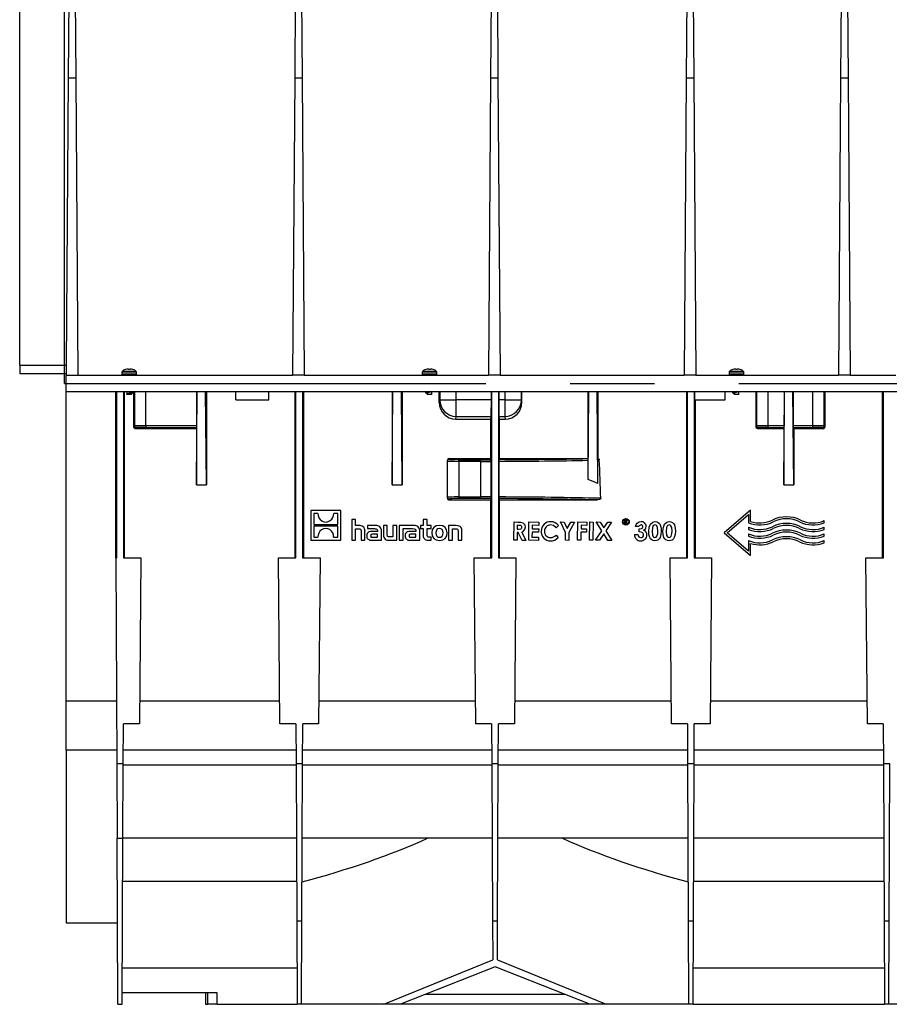
# Model space of a CAD drawing. Units: millimetres. Extents: x 140 to 8260, y 140 to 5800.
# Drawn here: x 6373 to 6897, y 2301 to 2894 of the extents above; entities that cross this region are included whole.
import ezdxf

# ---------------------------------------------------------------- set-up
doc = ezdxf.new("R2010")
doc.units = ezdxf.units.MM
doc.header["$LTSCALE"] = 20
doc.linetypes.add('CENTERX2', pattern=[20.32, 12.7, -2.54, 2.54, -2.54])
doc.layers.add('HAURATON_CENTERLINE', color=60, linetype='CENTERX2')
doc.layers.add('HAURATON_DIMENSIONING', color=1, linetype='Continuous')
doc.layers.add('HAURATON_PRODUCT_CONTOUR', color=7, linetype='Continuous', lineweight=25)
doc.styles.add('SLDTEXTSTYLE1', font='ARIAL.TTF', dxfattribs={"width": 0.948})
doc.dimstyles.new('SLDDIMSTYLE0', dxfattribs={"dimtxt": 70, "dimasz": 70, "dimexe": 0, "dimexo": 0.0625, "dimgap": 17.5, "dimtad": 1, "dimdec": 0, "dimrnd": 1e-09, "dimzin": 12, "dimdsep": 46, "dimtxsty": 'SLDTEXTSTYLE1', "dimsah": 1, "dimcen": 0.09, "dimadec": 0, "dimazin": 3, "dimtfac": 1, "dimtdec": 0, "dimtofl": 0, "dimtmove": 0, "dimatfit": 3, "dimfxl": 1, "dimfrac": 2, "dimtolj": 1, "dimtzin": 12, "dimarcsym": 0})

# ---------------------------------------------------------------- blocks, each defined once
blk = doc.blocks.new('_D_13')
at = {"layer": 'HAURATON_DIMENSIONING'}
for p, q in [((6569.64, 3619.53), (6730.06, 3619.53)), ((6730.06, 3480.01), (6569.64, 3480.01)), ((6399.85, 2675.11), (6399.85, 3472.11)), ((6899.85, 3252.11), (6899.85, 3472.11)), ((6399.85, 3452.11), (6899.85, 3452.11))]:
    blk.add_line(p, q, dxfattribs=at)
for centre, start, end in [((6569.64, 3549.77), 90, 270), ((6730.06, 3549.77), 270, 90)]:
    blk.add_arc(centre, 69.76, start, end, dxfattribs=at)
for points in [[(6399.85, 3452.11), (6469.85, 3441.34), (6469.85, 3462.88)], [(6899.85, 3452.11), (6829.85, 3462.88), (6829.85, 3441.34)]]:
    blk.add_solid(points, dxfattribs=at)
at = {"layer": 'HAURATON_DIMENSIONING', "insert": (6569.64, 3586.29), "char_height": 70, "attachment_point": 1, "style": 'SLDTEXTSTYLE1'}
blk.add_mtext('500', dxfattribs=at)

msp = doc.modelspace()

# ---------------------------------------------------------------- linework, layer by layer
at = {"layer": 'HAURATON_CENTERLINE'}
msp.add_line((6399.85, 2675.11), (7399.85, 2675.11), dxfattribs=at)
at = {"layer": 'HAURATON_PRODUCT_CONTOUR'}
for p, q in [((6403.12, 3011.83), (6402.06, 2858.83)), ((6405.53, 3011.83), (6406.6, 2858.83)), ((6539.67, 3011.83), (6538.6, 2858.83)), ((6542.03, 3011.83), (6543.1, 2858.83)), ((6657.67, 3011.83), (6656.6, 2858.83)), ((6660.03, 3011.83), (6661.1, 2858.83)), ((6775.67, 3011.83), (6774.6, 2858.83)), ((6778.03, 3011.83), (6779.1, 2858.83)), ((6868.67, 3011.83), (6867.6, 2858.83)), ((6871.03, 3011.83), (6872.1, 2858.83)), ((6372.85, 2686.11), (6372.85, 2908.39)), ((6402.06, 2858.83), (6400.85, 2686.11)), ((6406.6, 2858.83), (6402.06, 2858.83)), ((6406.6, 2858.83), (6407.85, 2680.11)), ((6538.6, 2858.83), (6537.35, 2680.11)), ((6543.1, 2858.83), (6538.6, 2858.83)), ((6543.1, 2858.83), (6544.35, 2680.11)), ((6656.6, 2858.83), (6655.35, 2680.11)), ((6661.1, 2858.83), (6656.6, 2858.83)), ((6661.1, 2858.83), (6662.35, 2680.11)), ((6774.6, 2858.83), (6773.35, 2680.11)), ((6779.1, 2858.83), (6774.6, 2858.83)), ((6779.1, 2858.83), (6780.35, 2680.11)), ((6867.6, 2858.83), (6866.35, 2680.11)), ((6872.1, 2858.83), (6867.6, 2858.83)), ((6872.1, 2858.83), (6873.35, 2680.11)), ((6372.85, 2686.11), (6400.85, 2686.11)), ((6372.85, 2686.11), (6372.85, 2681.11)), ((6372.85, 2681.11), (6400.85, 2681.11)), ((6400.85, 2686.11), (6400.85, 2680.11)), ((6434.5, 2681.91), (6434.5, 2680.61)), ((6443.2, 2681.91), (6434.5, 2681.91)), ((6443.2, 2680.61), (6434.5, 2680.61)), ((6443.1, 2682.2), (6434.59, 2682.2)), ((6436.67, 2683.53), (6436.61, 2683.53)), ((6437.44, 2683.61), (6436.67, 2683.53)), ((6438.35, 2683.61), (6437.44, 2683.61)), ((6438.36, 2683.53), (6438.35, 2683.61)), ((6439.34, 2683.53), (6438.36, 2683.53)), ((6439.35, 2683.61), (6439.34, 2683.53)), ((6440.26, 2683.61), (6439.35, 2683.61)), ((6441.03, 2683.53), (6440.26, 2683.61)), ((6441.09, 2683.53), (6441.03, 2683.53)), ((6443.2, 2680.61), (6443.2, 2681.91)), ((6615.5, 2681.91), (6615.5, 2680.61)), ((6624.2, 2681.91), (6615.5, 2681.91)), ((6624.2, 2680.61), (6615.5, 2680.61)), ((6624.1, 2682.2), (6615.59, 2682.2)), ((6617.67, 2683.53), (6617.61, 2683.53)), ((6618.44, 2683.61), (6617.67, 2683.53)), ((6619.35, 2683.61), (6618.44, 2683.61)), ((6619.36, 2683.53), (6619.35, 2683.61)), ((6620.34, 2683.53), (6619.36, 2683.53)), ((6620.35, 2683.61), (6620.34, 2683.53)), ((6621.26, 2683.61), (6620.35, 2683.61)), ((6622.03, 2683.53), (6621.26, 2683.61)), ((6622.09, 2683.53), (6622.03, 2683.53)), ((6624.2, 2680.61), (6624.2, 2681.91)), ((6800.5, 2681.91), (6800.5, 2680.61)), ((6809.2, 2681.91), (6800.5, 2681.91)), ((6809.2, 2680.61), (6800.5, 2680.61)), ((6809.1, 2682.2), (6800.59, 2682.2)), ((6802.67, 2683.53), (6802.61, 2683.53)), ((6803.44, 2683.61), (6802.67, 2683.53)), ((6804.35, 2683.61), (6803.44, 2683.61)), ((6804.36, 2683.53), (6804.35, 2683.61)), ((6805.34, 2683.53), (6804.36, 2683.53)), ((6805.35, 2683.61), (6805.34, 2683.53)), ((6806.26, 2683.61), (6805.35, 2683.61)), ((6807.03, 2683.53), (6806.26, 2683.61)), ((6807.09, 2683.53), (6807.03, 2683.53)), ((6809.2, 2680.61), (6809.2, 2681.91)), ((6400.85, 2680.11), (6407.85, 2680.11)), ((6400.85, 2670.11), (6400.85, 2680.11)), ((6407.85, 2680.11), (6537.35, 2680.11)), ((6544.35, 2680.11), (6537.35, 2680.11)), ((6544.35, 2680.11), (6655.35, 2680.11)), ((6662.35, 2680.11), (6655.35, 2680.11)), ((6662.35, 2680.11), (6773.35, 2680.11)), ((6780.35, 2680.11), (6773.35, 2680.11)), ((6780.35, 2680.11), (6866.35, 2680.11)), ((6873.35, 2680.11), (6866.35, 2680.11)), ((6873.35, 2680.11), (6900.85, 2680.11)), ((6400.85, 2670.11), (7398.85, 2670.11)), ((6400.85, 2483.76), (6400.85, 2670.11)), ((6430.85, 2570.11), (6430.87, 2670.11)), ((6431.34, 2570.11), (6431.35, 2670.11)), ((6435.35, 2670.11), (6435.36, 2570.11)), ((6435.84, 2670.11), (6435.85, 2570.11)), ((6437.32, 2670.11), (6437.4, 2670.09)), ((6437.4, 2670.11), (6437.4, 2668.31)), ((6437.47, 2668.34), (6437.47, 2668.71)), ((6440.3, 2669.61), (6440.3, 2670.11)), ((6440.91, 2669.62), (6440.3, 2669.76)), ((6440.3, 2668.31), (6440.3, 2669.09)), ((6441.49, 2670.11), (6441.48, 2648.99)), ((6441.95, 2670.11), (6441.95, 2649.46)), ((6448.95, 2649.56), (6448.95, 2670.11)), ((6479.35, 2614.05), (6479.83, 2670.11)), ((6479.64, 2649.56), (6479.64, 2670.11)), ((6485.35, 2614.05), (6484.87, 2670.11)), ((6485.35, 2670.11), (6485.35, 2614.05)), ((6503.1, 2665.11), (6503.1, 2670.11)), ((6523.1, 2665.11), (6523.1, 2670.11)), ((6538.85, 2570.11), (6538.87, 2670.11)), ((6539.34, 2570.11), (6539.35, 2670.11)), ((6543.35, 2670.11), (6543.36, 2570.11)), ((6543.84, 2670.11), (6543.85, 2570.11)), ((6597.35, 2614.05), (6597.83, 2670.11)), ((6597.35, 2670.11), (6597.35, 2614.05)), ((6603.35, 2614.05), (6602.87, 2670.11)), ((6603.35, 2670.11), (6603.35, 2614.05)), ((6617.79, 2669.23), (6618.4, 2669.09)), ((6618.4, 2670.11), (6618.4, 2669.76)), ((6618.4, 2669.24), (6618.4, 2668.31)), ((6621.3, 2668.31), (6621.3, 2670.09)), ((6625.68, 2663.58), (6625.69, 2670.11)), ((6626, 2670.11), (6626, 2665.14)), ((6635.99, 2665.14), (6635.99, 2670.11)), ((6657.11, 2665.14), (6657.11, 2670.11)), ((6657.34, 2570.11), (6657.35, 2670.11)), ((6661.35, 2670.11), (6661.36, 2570.11)), ((6661.59, 2670.11), (6661.59, 2665.14)), ((6665.21, 2670.11), (6665.21, 2665.14)), ((6675.2, 2665.14), (6675.2, 2670.11)), ((6675.52, 2663.58), (6675.51, 2670.11)), ((6715.35, 2670.11), (6715.35, 2629.89)), ((6715.38, 2617.29), (6715.83, 2670.11)), ((6721.34, 2614.69), (6720.87, 2670.11)), ((6721.35, 2670.11), (6721.35, 2629.86)), ((6774.85, 2570.11), (6774.87, 2670.11)), ((6775.34, 2570.11), (6775.35, 2670.11)), ((6779.35, 2670.11), (6779.36, 2570.11)), ((6779.68, 2665.11), (6779.68, 2670.11)), ((6798.1, 2665.11), (6798.1, 2670.11)), ((6802.79, 2669.23), (6803.4, 2669.09)), ((6803.4, 2670.11), (6803.4, 2669.76)), ((6803.4, 2669.24), (6803.4, 2668.31)), ((6806.3, 2668.31), (6806.3, 2670.09)), ((6816.49, 2670.11), (6816.48, 2648.99)), ((6816.95, 2670.11), (6816.95, 2649.46)), ((6823.95, 2649.56), (6823.95, 2670.11)), ((6833.35, 2614.05), (6833.83, 2670.11)), ((6833.64, 2670.11), (6833.64, 2649.56)), ((6839.35, 2614.05), (6838.87, 2670.11)), ((6839.06, 2670.11), (6839.05, 2649.56)), ((6850.75, 2670.11), (6850.75, 2649.56)), ((6857.75, 2649.46), (6857.75, 2670.11)), ((6858.22, 2648.99), (6858.21, 2670.11)), ((6892.85, 2570.11), (6892.87, 2670.11)), ((6893.34, 2570.11), (6893.35, 2670.11)), ((6440.3, 2668.31), (6437.4, 2668.31)), ((6503.1, 2665.11), (6523.1, 2665.11)), ((6621.3, 2668.31), (6618.4, 2668.31)), ((6626, 2665.14), (6625.68, 2663.58)), ((6626, 2665.14), (6635.99, 2665.14)), ((6635.99, 2655.18), (6635.99, 2665.14)), ((6657.11, 2665.14), (6635.99, 2665.14)), ((6665.21, 2665.14), (6661.59, 2665.14)), ((6665.21, 2665.14), (6665.21, 2655.18)), ((6665.21, 2665.14), (6675.2, 2665.14)), ((6675.52, 2663.58), (6675.2, 2665.14)), ((6779.68, 2665.11), (6798.1, 2665.11)), ((6779.84, 2665.11), (6779.85, 2570.11)), ((6806.3, 2668.31), (6803.4, 2668.31)), ((6635.67, 2653.54), (6635.99, 2655.18)), ((6635.67, 2653.54), (6656.86, 2653.54)), ((6635.99, 2655.18), (6657.03, 2655.18)), ((6656.86, 2653.54), (6657.03, 2655.18)), ((6656.86, 2629.89), (6656.86, 2653.54)), ((6661.67, 2655.18), (6661.84, 2653.54)), ((6661.67, 2655.18), (6665.21, 2655.18)), ((6661.84, 2653.54), (6661.84, 2629.89)), ((6661.84, 2653.54), (6665.53, 2653.54)), ((6665.21, 2655.18), (6665.53, 2653.54)), ((6441.95, 2649.46), (6441.48, 2648.99)), ((6442.48, 2647.99), (6442.95, 2648.46)), ((6442.48, 2647.99), (6479.35, 2647.99)), ((6448.95, 2649.56), (6448.95, 2648.56)), ((6479.64, 2649.56), (6448.95, 2649.56)), ((6448.95, 2648.56), (6479.64, 2648.56)), ((6479.35, 2647.99), (6479.64, 2648.56)), ((6479.35, 2647.99), (6479.35, 2614.05)), ((6816.95, 2649.46), (6816.48, 2648.99)), ((6817.48, 2647.99), (6817.95, 2648.46)), ((6817.48, 2647.99), (6833.35, 2647.99)), ((6833.64, 2649.56), (6823.95, 2649.56)), ((6823.95, 2648.56), (6823.95, 2649.56)), ((6823.95, 2648.56), (6833.64, 2648.56)), ((6833.35, 2647.99), (6833.64, 2648.56)), ((6833.35, 2647.99), (6833.35, 2614.05)), ((6850.75, 2649.56), (6839.05, 2649.56)), ((6839.35, 2647.99), (6839.06, 2648.56)), ((6839.06, 2648.56), (6850.75, 2648.56)), ((6839.35, 2647.99), (6839.35, 2614.05)), ((6839.35, 2647.99), (6857.22, 2647.99)), ((6850.75, 2649.56), (6850.75, 2648.56)), ((6856.75, 2648.46), (6857.22, 2647.99)), ((6858.22, 2648.99), (6857.75, 2649.46)), ((6630.6, 2628.43), (6630.6, 2628.89)), ((6630.6, 2606.39), (6630.6, 2628.43)), ((6631.6, 2629.89), (6631.6, 2629.43)), ((6631.6, 2629.89), (6656.86, 2629.89)), ((6637.6, 2628.11), (6637.6, 2629.11)), ((6637.6, 2629.11), (6650.6, 2629.11)), ((6637.6, 2628.11), (6637.6, 2606.71)), ((6650.6, 2628.11), (6637.6, 2628.11)), ((6650.6, 2628.11), (6650.6, 2629.11)), ((6650.6, 2628.11), (6650.6, 2606.71)), ((6656.86, 2629.89), (6656.99, 2629.12)), ((6657, 2606.7), (6657, 2628.12)), ((6661.71, 2628.13), (6661.71, 2606.69)), ((6661.72, 2629.13), (6661.84, 2629.89)), ((6661.84, 2629.89), (6715.35, 2629.89)), ((6715.35, 2629.89), (6715.37, 2629.79)), ((6715.38, 2617.29), (6715.38, 2628.78)), ((6721.34, 2614.69), (6721.35, 2629.11)), ((6722.17, 2629.11), (6721.35, 2629.11)), ((6479.35, 2614.05), (6485.35, 2614.05)), ((6597.35, 2614.05), (6603.35, 2614.05)), ((6833.35, 2614.05), (6839.35, 2614.05)), ((6630.6, 2605.91), (6630.6, 2606.39)), ((6631.6, 2605.4), (6631.6, 2604.91)), ((6631.6, 2604.91), (6656.86, 2604.91)), ((6637.6, 2605.71), (6637.6, 2606.71)), ((6637.6, 2606.71), (6650.6, 2606.71)), ((6650.6, 2605.71), (6637.6, 2605.71)), ((6650.6, 2605.71), (6650.6, 2606.71)), ((6656.85, 2570.11), (6656.86, 2604.91)), ((6656.86, 2604.91), (6656.99, 2605.7)), ((6661.72, 2605.69), (6661.85, 2604.91)), ((6661.85, 2604.91), (6661.85, 2570.11)), ((6661.85, 2604.91), (6720.82, 2604.91)), ((6566.34, 2598.62), (6548.35, 2598.62)), ((6548.35, 2598.62), (6548.35, 2580.63)), ((6566.34, 2580.63), (6566.34, 2598.62)), ((6813.35, 2598.72), (6797.35, 2585.12)), ((6813.35, 2591.97), (6813.35, 2598.72)), ((6552.62, 2596.78), (6550.16, 2596.78)), ((6550.16, 2596.78), (6550.16, 2590.18)), ((6564.53, 2596.78), (6562.08, 2596.78)), ((6564.53, 2590.18), (6564.53, 2596.78)), ((6575.23, 2593.13), (6572.93, 2593.13)), ((6572.93, 2593.13), (6572.93, 2580.63)), ((6575.23, 2589.42), (6575.23, 2593.13)), ((6618.36, 2593.13), (6616.04, 2593.13)), ((6616.04, 2593.13), (6616.04, 2589.42)), ((6618.36, 2589.42), (6618.36, 2593.13)), ((6670.62, 2580.6), (6670.81, 2591.6)), ((6670.81, 2591.6), (6673.11, 2591.56)), ((6679.6, 2580.6), (6679.79, 2591.6)), ((6679.79, 2591.6), (6685.71, 2591.5)), ((6685.71, 2591.5), (6685.68, 2589.52)), ((6698.8, 2591.62), (6701, 2591.58)), ((6701.87, 2585.33), (6698.8, 2591.62)), ((6701, 2591.58), (6702.89, 2587.69)), ((6702.89, 2587.69), (6704.92, 2591.51)), ((6704.92, 2591.51), (6707.12, 2591.47)), ((6709.07, 2580.6), (6709.26, 2591.6)), ((6709.26, 2591.6), (6714.62, 2591.51)), ((6714.62, 2591.51), (6714.58, 2589.53)), ((6716.21, 2580.61), (6716.4, 2591.6)), ((6716.4, 2591.6), (6718.38, 2591.57)), ((6718.38, 2591.57), (6718.19, 2580.57)), ((6723.71, 2586.24), (6720.34, 2591.61)), ((6720.34, 2591.61), (6722.66, 2591.57)), ((6722.66, 2591.57), (6724.9, 2588)), ((6724.9, 2588), (6727.26, 2591.49)), ((6727.26, 2591.49), (6729.59, 2591.45)), ((6737.51, 2590.62), (6737.55, 2592.87)), ((6737.55, 2592.87), (6738.3, 2592.86)), ((6737.87, 2591.57), (6737.85, 2590.61)), ((6737.95, 2591.56), (6737.87, 2591.57)), ((6737.89, 2592.49), (6737.88, 2591.94)), ((6737.88, 2591.94), (6738.15, 2591.94)), ((6738.18, 2592.48), (6737.89, 2592.49)), ((6799.2, 2585.12), (6812.15, 2596.13)), ((6812.15, 2596.13), (6812.15, 2591.14)), ((6857.75, 2591.13), (6857.75, 2592.43)), ((6550.16, 2590.18), (6564.53, 2590.18)), ((6564.53, 2589.08), (6550.16, 2589.08)), ((6550.16, 2589.08), (6550.16, 2582.48)), ((6564.53, 2582.48), (6564.53, 2589.08)), ((6577.3, 2589.42), (6575.23, 2589.42)), ((6575.23, 2587.49), (6577.08, 2587.49)), ((6575.23, 2580.63), (6575.23, 2587.49)), ((6578.63, 2585.94), (6578.63, 2580.63)), ((6580.96, 2580.63), (6580.96, 2586.21)), ((6582.55, 2589.42), (6582.55, 2587.61)), ((6587.3, 2589.42), (6582.55, 2589.42)), ((6582.55, 2587.61), (6586.42, 2587.61)), ((6588.52, 2585.97), (6585.47, 2585.97)), ((6588.52, 2586.19), (6588.52, 2585.97)), ((6590.92, 2580.63), (6590.92, 2586.14)), ((6592.06, 2589.42), (6592.06, 2583.85)), ((6594.38, 2589.42), (6592.06, 2589.42)), ((6594.38, 2584.04), (6594.38, 2589.42)), ((6597.76, 2589.42), (6597.76, 2582.57)), ((6600.08, 2589.42), (6597.76, 2589.42)), ((6600.08, 2580.63), (6600.08, 2589.42)), ((6601.57, 2589.42), (6601.57, 2580.63)), ((6610.45, 2589.42), (6601.57, 2589.42)), ((6603.89, 2587.6), (6605.74, 2587.6)), ((6603.89, 2580.63), (6603.89, 2587.6)), ((6605.74, 2587.61), (6609.56, 2587.61)), ((6605.74, 2587.6), (6605.74, 2587.61)), ((6611.67, 2585.97), (6608.61, 2585.97)), ((6611.67, 2586.19), (6611.67, 2585.97)), ((6614.07, 2580.63), (6614.07, 2586.14)), ((6614.4, 2589.42), (6614.4, 2587.67)), ((6616.04, 2589.42), (6614.4, 2589.42)), ((6614.4, 2587.67), (6616.04, 2587.67)), ((6616.04, 2587.67), (6616.04, 2583.39)), ((6620.81, 2589.42), (6618.36, 2589.42)), ((6618.36, 2587.67), (6620.81, 2587.67)), ((6618.36, 2584.12), (6618.36, 2587.67)), ((6620.81, 2587.67), (6620.81, 2589.42)), ((6631.32, 2589.42), (6631.32, 2580.63)), ((6635.69, 2589.42), (6631.32, 2589.42)), ((6633.64, 2587.49), (6635.51, 2587.49)), ((6633.64, 2580.63), (6633.64, 2587.49)), ((6637.04, 2585.92), (6637.04, 2580.63)), ((6639.36, 2580.63), (6639.36, 2586.21)), ((6672.75, 2589.59), (6672.71, 2587.34)), ((6672.71, 2587.34), (6673.48, 2587.32)), ((6673.42, 2589.58), (6672.75, 2589.59)), ((6681.73, 2589.59), (6681.69, 2587.48)), ((6681.69, 2587.48), (6685.64, 2587.41)), ((6685.68, 2589.52), (6681.73, 2589.59)), ((6685.64, 2587.41), (6685.6, 2585.43)), ((6697.62, 2589.52), (6696.14, 2588.16)), ((6707.12, 2591.47), (6703.84, 2585.29)), ((6711.2, 2589.59), (6711.16, 2587.48)), ((6711.16, 2587.48), (6714.55, 2587.42)), ((6714.58, 2589.53), (6711.2, 2589.59)), ((6714.55, 2587.42), (6714.51, 2585.44)), ((6719.9, 2580.62), (6723.71, 2586.24)), ((6729.59, 2591.45), (6726.03, 2586.19)), ((6726.03, 2586.19), (6729.63, 2580.45)), ((6737.85, 2590.61), (6737.51, 2590.62)), ((6738.69, 2590.6), (6738.44, 2591.1)), ((6739.09, 2590.59), (6738.69, 2590.6)), ((6738.88, 2591.04), (6739.09, 2590.59)), ((6746.01, 2588.89), (6744.04, 2588.93)), ((6746.24, 2585.64), (6746.27, 2587.48)), ((6812.15, 2588.44), (6812.15, 2587.14)), ((6857.75, 2587.13), (6857.75, 2588.43)), ((6548.35, 2580.63), (6566.34, 2580.63)), ((6550.16, 2582.48), (6552.61, 2582.48)), ((6562.07, 2582.48), (6564.53, 2582.48)), ((6572.93, 2580.63), (6575.23, 2580.63)), ((6578.63, 2580.63), (6580.96, 2580.63)), ((6584.69, 2580.63), (6590.92, 2580.63)), ((6585.64, 2582.4), (6588.54, 2582.4)), ((6588.54, 2584.22), (6585.8, 2584.22)), ((6588.54, 2582.4), (6588.54, 2584.22)), ((6595.71, 2580.63), (6600.08, 2580.63)), ((6597.76, 2582.57), (6595.9, 2582.57)), ((6601.57, 2580.63), (6603.89, 2580.63)), ((6607.83, 2580.63), (6614.07, 2580.63)), ((6608.78, 2582.4), (6611.68, 2582.4)), ((6611.68, 2584.22), (6608.94, 2584.22)), ((6611.68, 2582.4), (6611.68, 2584.22)), ((6618.69, 2580.63), (6620.81, 2580.63)), ((6620.81, 2582.39), (6619.86, 2582.39)), ((6620.81, 2580.63), (6620.81, 2582.39)), ((6631.32, 2580.63), (6633.64, 2580.63)), ((6637.04, 2580.63), (6639.36, 2580.63)), ((6672.59, 2580.57), (6670.62, 2580.6)), ((6672.68, 2585.36), (6672.59, 2580.57)), ((6673.35, 2585.35), (6672.68, 2585.36)), ((6675.69, 2580.51), (6673.35, 2585.35)), ((6675.43, 2585.54), (6677.88, 2580.48)), ((6677.88, 2580.48), (6675.69, 2580.51)), ((6685.52, 2580.5), (6679.6, 2580.6)), ((6681.66, 2585.5), (6681.6, 2582.54)), ((6681.6, 2582.54), (6685.55, 2582.47)), ((6685.6, 2585.43), (6681.66, 2585.5)), ((6685.55, 2582.47), (6685.52, 2580.5)), ((6696.07, 2583.75), (6697.44, 2582.25)), ((6701.78, 2580.56), (6701.87, 2585.33)), ((6703.76, 2580.53), (6701.78, 2580.56)), ((6703.84, 2585.29), (6703.76, 2580.53)), ((6711.04, 2580.57), (6709.07, 2580.6)), ((6711.13, 2585.5), (6711.04, 2580.57)), ((6714.51, 2585.44), (6711.13, 2585.5)), ((6718.19, 2580.57), (6716.21, 2580.61)), ((6722.23, 2580.58), (6719.9, 2580.62)), ((6724.84, 2584.43), (6722.23, 2580.58)), ((6727.3, 2580.49), (6724.84, 2584.43)), ((6729.63, 2580.45), (6727.3, 2580.49)), ((6743.39, 2584), (6745.36, 2583.97)), ((6797.35, 2585.12), (6813.35, 2571.52)), ((6812.15, 2574.12), (6799.2, 2585.12)), ((6812.15, 2584.44), (6812.15, 2583.14)), ((6812.15, 2580.44), (6812.15, 2574.12)), ((6857.75, 2583.13), (6857.75, 2584.43)), ((6857.75, 2579.13), (6857.75, 2580.43)), ((6813.35, 2571.52), (6813.35, 2578.71)), ((6430.85, 2570.11), (6431.39, 2445.87)), ((6430.85, 2570.11), (6431.34, 2570.11)), ((6435.36, 2570.11), (6445.85, 2570.11)), ((6445.85, 2570.11), (6444.98, 2470.11)), ((6529.72, 2470.11), (6528.85, 2570.11)), ((6528.85, 2570.11), (6539.34, 2570.11)), ((6543.36, 2570.11), (6553.85, 2570.11)), ((6553.85, 2570.11), (6552.98, 2470.11)), ((6647.72, 2470.11), (6646.85, 2570.11)), ((6646.85, 2570.11), (6657.34, 2570.11)), ((6661.36, 2570.11), (6671.85, 2570.11)), ((6671.85, 2570.11), (6670.98, 2470.11)), ((6765.72, 2470.11), (6764.85, 2570.11)), ((6764.85, 2570.11), (6775.34, 2570.11)), ((6779.36, 2570.11), (6789.85, 2570.11)), ((6789.85, 2570.11), (6788.98, 2470.11)), ((6883.72, 2470.11), (6882.85, 2570.11)), ((6882.85, 2570.11), (6893.34, 2570.11)), ((6431.23, 2483.76), (6400.85, 2483.76)), ((6400.85, 2454.23), (6400.85, 2483.76)), ((6529.6, 2483.76), (6445.1, 2483.76)), ((6647.6, 2483.76), (6553.1, 2483.76)), ((6765.6, 2483.76), (6671.1, 2483.76)), ((6883.6, 2483.76), (6789.1, 2483.76)), ((6435.31, 2445.87), (6435.41, 2470.11)), ((6444.98, 2470.11), (6435.41, 2470.11)), ((6539.29, 2470.11), (6529.72, 2470.11)), ((6539.29, 2470.11), (6539.39, 2445.87)), ((6543.31, 2445.87), (6543.41, 2470.11)), ((6552.98, 2470.11), (6543.41, 2470.11)), ((6657.29, 2470.11), (6647.72, 2470.11)), ((6657.29, 2470.11), (6657.39, 2445.87)), ((6661.31, 2445.87), (6661.41, 2470.11)), ((6670.98, 2470.11), (6661.41, 2470.11)), ((6775.29, 2470.11), (6765.72, 2470.11)), ((6775.29, 2470.11), (6775.39, 2445.87)), ((6779.31, 2445.87), (6779.41, 2470.11)), ((6788.98, 2470.11), (6779.41, 2470.11)), ((6893.29, 2470.11), (6883.72, 2470.11)), ((6893.29, 2470.11), (6893.39, 2445.87)), ((6431.36, 2454.23), (6400.85, 2454.23)), ((6400.85, 2454.23), (6400.85, 2350.11)), ((6539.36, 2454.23), (6435.34, 2454.23)), ((6657.36, 2454.23), (6543.34, 2454.23)), ((6775.36, 2454.23), (6661.34, 2454.23)), ((6893.36, 2454.23), (6779.34, 2454.23)), ((6435.31, 2445.87), (6431.39, 2445.87)), ((6431.39, 2445.87), (6431.59, 2401.11)), ((6435.11, 2401.11), (6435.31, 2445.87)), ((6539.4, 2445.07), (6435.31, 2445.07)), ((6543.31, 2445.87), (6539.39, 2445.87)), ((6539.39, 2445.87), (6539.81, 2351.27)), ((6542.9, 2351.27), (6543.31, 2445.87)), ((6657.4, 2445.07), (6543.31, 2445.07)), ((6661.31, 2445.87), (6657.39, 2445.87)), ((6657.39, 2445.87), (6657.81, 2351.27)), ((6660.9, 2351.27), (6661.31, 2445.87)), ((6775.4, 2445.07), (6661.31, 2445.07)), ((6779.31, 2445.87), (6775.39, 2445.87)), ((6775.39, 2445.87), (6775.81, 2351.27)), ((6778.9, 2351.27), (6779.31, 2445.87)), ((6893.4, 2445.07), (6779.31, 2445.07)), ((6897.31, 2445.87), (6893.39, 2445.87)), ((6893.39, 2445.87), (6893.81, 2351.27)), ((6896.9, 2351.27), (6897.31, 2445.87)), ((6431.59, 2401.11), (6435.11, 2401.11)), ((6432.02, 2301.11), (6431.59, 2401.11)), ((6434.68, 2301.11), (6435.11, 2401.11)), ((6539.59, 2401.11), (6435.11, 2401.11)), ((6657.59, 2401.11), (6543.11, 2401.11)), ((6775.59, 2401.11), (6661.11, 2401.11)), ((6893.59, 2401.11), (6779.11, 2401.11)), ((6539.7, 2375.11), (6435, 2375.11)), ((6893.7, 2375.11), (6779, 2375.11)), ((6400.85, 2350.11), (6431.81, 2350.11)), ((6542.9, 2351.27), (6539.81, 2351.27)), ((6539.81, 2351.27), (6540.02, 2301.11)), ((6542.68, 2301.11), (6542.9, 2351.27)), ((6660.9, 2351.27), (6657.81, 2351.27)), ((6657.81, 2351.27), (6657.91, 2327.93)), ((6660.79, 2327.93), (6660.9, 2351.27)), ((6778.9, 2351.27), (6775.81, 2351.27)), ((6775.81, 2351.27), (6776.02, 2301.11)), ((6778.68, 2301.11), (6778.9, 2351.27)), ((6896.9, 2351.27), (6893.81, 2351.27)), ((6893.81, 2351.27), (6894.02, 2301.11)), ((6896.68, 2301.11), (6896.9, 2351.27)), ((6592.36, 2301.11), (6657.91, 2327.93)), ((6660.79, 2327.93), (6726.34, 2301.11)), ((6434.77, 2323.11), (6539.93, 2323.11)), ((6659.35, 2323.59), (6602.32, 2301.11)), ((6716.38, 2301.11), (6659.35, 2323.59)), ((6778.77, 2323.11), (6893.93, 2323.11)), ((6491.85, 2308.11), (6434.71, 2308.11)), ((6484.91, 2308.11), (6484.85, 2301.11)), ((6486.04, 2308.11), (6486.1, 2301.11)), ((6491.85, 2301.11), (6491.85, 2308.11)), ((6701.16, 2307.11), (6617.54, 2307.11)), ((6432.02, 2301.11), (6434.68, 2301.11)), ((6484.85, 2301.11), (6486.1, 2301.11)), ((6491.85, 2301.11), (6486.1, 2301.11)), ((6491.85, 2301.11), (6540.02, 2301.11)), ((6542.68, 2301.11), (6540.02, 2301.11)), ((6592.36, 2301.11), (6542.68, 2301.11)), ((6602.32, 2301.11), (6592.36, 2301.11)), ((6716.38, 2301.11), (6602.32, 2301.11)), ((6726.34, 2301.11), (6716.38, 2301.11)), ((6776.02, 2301.11), (6726.34, 2301.11)), ((6778.68, 2301.11), (6776.02, 2301.11)), ((6778.68, 2301.11), (6894.02, 2301.11)), ((6896.68, 2301.11), (6894.02, 2301.11)), ((6930.52, 2301.11), (6896.68, 2301.11))]:
    msp.add_line(p, q, dxfattribs=at)
at = {"layer": 'HAURATON_PRODUCT_CONTOUR', "flags": 128}
for points in [[(6440.3, 2669.61), (6440.19, 2669.49), (6439.87, 2669.36), (6439.41, 2669.24), (6438.85, 2669.11), (6438.29, 2668.98), (6437.83, 2668.87), (6437.51, 2668.73), (6437.47, 2668.71)], [(6439.74, 2668.95), (6440.28, 2669.09), (6440.91, 2669.23)], [(6440.9, 2669.62), (6440.94, 2669.61), (6441.21, 2669.53), (6441.34, 2669.45), (6441.32, 2669.38), (6441.16, 2669.3), (6440.86, 2669.22), (6440.43, 2669.14), (6439.97, 2669.08)], [(6621.22, 2670.11), (6620.98, 2670.08), (6620.41, 2670), (6619.8, 2669.92), (6619.19, 2669.84), (6618.63, 2669.76), (6618.15, 2669.69), (6617.76, 2669.61), (6617.49, 2669.53), (6617.36, 2669.45), (6617.38, 2669.38), (6617.54, 2669.3), (6617.8, 2669.23)], [(6618.96, 2669.9), (6618.42, 2669.76), (6617.79, 2669.62)], [(6619.85, 2670.11), (6619.29, 2669.98), (6618.92, 2669.89)], [(6620.77, 2669.96), (6621.25, 2670.08), (6621.38, 2670.11)], [(6806.22, 2670.11), (6805.98, 2670.08), (6805.41, 2670), (6804.8, 2669.92), (6804.19, 2669.84), (6803.63, 2669.76), (6803.15, 2669.69), (6802.76, 2669.61), (6802.49, 2669.53), (6802.36, 2669.45), (6802.38, 2669.38), (6802.54, 2669.3), (6802.8, 2669.23)], [(6803.96, 2669.9), (6803.42, 2669.76), (6802.79, 2669.62)], [(6804.85, 2670.11), (6804.29, 2669.98), (6803.92, 2669.89)], [(6805.77, 2669.96), (6806.25, 2670.08), (6806.38, 2670.11)], [(6721.35, 2629.86), (6721.68, 2629.71), (6721.99, 2629.48), (6722.11, 2629.33), (6722.17, 2629.17), (6722.17, 2629.11)], [(6723.04, 2605.86), (6723.02, 2605.71), (6722.96, 2605.58), (6722.78, 2605.39), (6722.36, 2605.16), (6721.32, 2604.93), (6720.82, 2604.91)], [(6673.11, 2591.56), (6674.67, 2591.46), (6676.16, 2591.01), (6676.76, 2590.52), (6677.2, 2589.87), (6677.52, 2588.36)], [(6738.44, 2591.1), (6738.24, 2591.46), (6738.11, 2591.55), (6737.95, 2591.56)], [(6738.15, 2591.94), (6738.47, 2591.95), (6738.54, 2591.99), (6738.59, 2592.05), (6738.63, 2592.21)], [(6738.45, 2592.47), (6738.3, 2592.48), (6738.18, 2592.48)], [(6744.92, 2590.85), (6746.19, 2591.66), (6747.37, 2591.83)], [(6752.96, 2590.38), (6754.36, 2591.57), (6755.79, 2591.83)], [(6755.79, 2591.83), (6756.75, 2591.7), (6757.64, 2591.3), (6758.37, 2590.65), (6758.87, 2589.82), (6759.37, 2587.93), (6759.46, 2585.98)], [(6761.51, 2590.38), (6762.92, 2591.57), (6764.34, 2591.83)], [(6764.34, 2591.83), (6765.31, 2591.7), (6766.2, 2591.3), (6766.92, 2590.65), (6767.43, 2589.82), (6767.93, 2587.93), (6768.01, 2585.98)], [(6577.08, 2587.49), (6577.54, 2587.47), (6577.91, 2587.39), (6578.19, 2587.26), (6578.39, 2587.06), (6578.53, 2586.77), (6578.61, 2586.4), (6578.63, 2585.94)], [(6585.47, 2585.97), (6584.24, 2585.89), (6583.29, 2585.63), (6582.61, 2585.16), (6582.25, 2584.65), (6582.04, 2583.99), (6581.97, 2583.17)], [(6586.42, 2587.61), (6587.16, 2587.57), (6587.73, 2587.45), (6588.14, 2587.23), (6588.35, 2586.97), (6588.48, 2586.63), (6588.52, 2586.19)], [(6608.61, 2585.97), (6607.38, 2585.89), (6606.43, 2585.63), (6605.75, 2585.16), (6605.39, 2584.65), (6605.18, 2583.99), (6605.11, 2583.17)], [(6609.56, 2587.61), (6610.51, 2587.54), (6611.16, 2587.32), (6611.39, 2587.13), (6611.54, 2586.88), (6611.63, 2586.57), (6611.67, 2586.19)], [(6625.85, 2589.57), (6623.9, 2589.25), (6622.43, 2588.32), (6621.5, 2586.89), (6621.17, 2585.02), (6621.5, 2583.17), (6622.43, 2581.73), (6623.9, 2580.81), (6625.85, 2580.48)], [(6625.83, 2587.67), (6624.91, 2587.5), (6624.21, 2586.99), (6623.77, 2586.15), (6623.61, 2585.02), (6623.76, 2583.89), (6624.21, 2583.06), (6624.91, 2582.54), (6625.83, 2582.37)], [(6625.83, 2582.37), (6626.76, 2582.54), (6627.46, 2583.06), (6627.91, 2583.89), (6628.06, 2585.02), (6627.91, 2586.15), (6627.47, 2586.99), (6626.76, 2587.5), (6625.83, 2587.67)], [(6625.85, 2580.48), (6627.79, 2580.81), (6629.26, 2581.73), (6630.18, 2583.17), (6630.5, 2585.02), (6630.17, 2586.89), (6629.24, 2588.32), (6627.78, 2589.25), (6625.85, 2589.57)], [(6635.51, 2587.49), (6636, 2587.47), (6636.38, 2587.4), (6636.65, 2587.27), (6636.84, 2587.07), (6636.97, 2586.78), (6637.03, 2586.4), (6637.04, 2585.92)], [(6639.36, 2586.21), (6639.25, 2587.37), (6638.89, 2588.24), (6638.28, 2588.86), (6637.19, 2589.29), (6635.69, 2589.42)], [(6675.55, 2588.42), (6675.5, 2588.76), (6675.34, 2589.05), (6675.09, 2589.29), (6674.78, 2589.43), (6673.42, 2589.58)], [(6673.48, 2587.32), (6674.81, 2587.44), (6675.11, 2587.57), (6675.36, 2587.79), (6675.51, 2588.09), (6675.55, 2588.42)], [(6696.14, 2588.16), (6694.47, 2589.45), (6692.85, 2589.82)], [(6744.04, 2588.93), (6744.38, 2590.08), (6744.92, 2590.85)], [(6748.89, 2583.82), (6748.83, 2584.26), (6748.63, 2584.66), (6747.97, 2585.25), (6747.13, 2585.55), (6746.24, 2585.64)], [(6746.27, 2587.48), (6747.63, 2587.74), (6748.17, 2588.16), (6748.34, 2588.46), (6748.41, 2588.8)], [(6751.98, 2586.01), (6752.24, 2588.54), (6752.96, 2590.38)], [(6755.64, 2580.27), (6754.69, 2580.39), (6753.8, 2580.77), (6753.08, 2581.41), (6752.57, 2582.22), (6752.06, 2584.08), (6751.98, 2586.01)], [(6755.8, 2589.86), (6755.21, 2589.75), (6754.72, 2589.41), (6754.2, 2588.34), (6753.95, 2585.95)], [(6753.95, 2585.95), (6754.15, 2583.7), (6754.66, 2582.7), (6755.12, 2582.37), (6755.67, 2582.24)], [(6759.46, 2585.98), (6759.31, 2584.04), (6758.75, 2582.18), (6758.23, 2581.36), (6757.51, 2580.72), (6756.61, 2580.36), (6755.64, 2580.27)], [(6757.48, 2586.02), (6757.3, 2588.32), (6756.81, 2589.36), (6756.36, 2589.72), (6755.8, 2589.86)], [(6756.89, 2582.98), (6757.39, 2584.64), (6757.48, 2586.02)], [(6760.53, 2586.01), (6760.79, 2588.54), (6761.51, 2590.38)], [(6764.2, 2580.27), (6763.24, 2580.39), (6762.35, 2580.77), (6761.63, 2581.41), (6761.12, 2582.22), (6760.62, 2584.08), (6760.53, 2586.01)], [(6764.36, 2589.86), (6763.77, 2589.75), (6763.28, 2589.41), (6762.76, 2588.34), (6762.51, 2585.95)], [(6762.51, 2585.95), (6762.7, 2583.7), (6763.22, 2582.7), (6763.67, 2582.37), (6764.22, 2582.24)], [(6768.01, 2585.98), (6767.86, 2584.04), (6767.31, 2582.18), (6766.79, 2581.36), (6766.06, 2580.72), (6765.16, 2580.36), (6764.2, 2580.27)], [(6766.04, 2586.02), (6765.86, 2588.32), (6765.36, 2589.36), (6764.91, 2589.72), (6764.36, 2589.86)], [(6765.44, 2582.98), (6765.94, 2584.64), (6766.04, 2586.02)], [(6585.8, 2584.22), (6585.31, 2584.2), (6584.92, 2584.12), (6584.64, 2583.97), (6584.49, 2583.79), (6584.4, 2583.55), (6584.37, 2583.24)], [(6584.37, 2583.24), (6584.39, 2582.99), (6584.45, 2582.8), (6584.55, 2582.65), (6584.68, 2582.54), (6585.08, 2582.43), (6585.64, 2582.4)], [(6595.9, 2582.57), (6595.44, 2582.59), (6595.07, 2582.65), (6594.8, 2582.77), (6594.6, 2582.95), (6594.47, 2583.22), (6594.4, 2583.58), (6594.38, 2584.04)], [(6608.94, 2584.22), (6608.45, 2584.2), (6608.06, 2584.12), (6607.78, 2583.97), (6607.63, 2583.79), (6607.54, 2583.55), (6607.51, 2583.24)], [(6607.51, 2583.24), (6607.53, 2582.99), (6607.59, 2582.8), (6607.69, 2582.65), (6607.82, 2582.54), (6608.22, 2582.43), (6608.78, 2582.4)], [(6619.86, 2582.39), (6619.41, 2582.42), (6619.05, 2582.51), (6618.78, 2582.67), (6618.59, 2582.9), (6618.41, 2583.42), (6618.36, 2584.12)]]:
    msp.add_lwpolyline(points, dxfattribs=at)
at = {"layer": 'HAURATON_PRODUCT_CONTOUR'}
for radius in [2, 1.7]:
    msp.add_circle((6738.23, 2591.75), radius, dxfattribs=at)
for centre, radius, start, end in [((6435, 2681.91), 0.5, 144.12964, 180), ((6435, 2680.61), 0.5, 180, 270), ((6437.35, 2680.21), 3.4, 102.49825, 144.12964), ((6440.35, 2680.21), 3.4, 35.87036, 77.50175), ((6442.7, 2680.61), 0.5, 270, 0), ((6442.7, 2681.91), 0.5, 0, 35.87036), ((6616, 2681.91), 0.5, 144.12964, 180), ((6616, 2680.61), 0.5, 180, 270), ((6618.35, 2680.21), 3.4, 102.49825, 144.12964), ((6621.35, 2680.21), 3.4, 35.87036, 77.50175), ((6623.7, 2680.61), 0.5, 270, 0), ((6623.7, 2681.91), 0.5, 0, 35.87036), ((6801, 2681.91), 0.5, 144.12964, 180), ((6801, 2680.61), 0.5, 180, 270), ((6803.35, 2680.21), 3.4, 102.49825, 144.12964), ((6806.35, 2680.21), 3.4, 35.87036, 77.50175), ((6808.7, 2680.61), 0.5, 270, 0), ((6808.7, 2681.91), 0.5, 0, 35.87036), ((6440.78, 2661.72), 7.41, 96.29362, 116.5653), ((6439.64, 2662.65), 6.43, 87.01794, 109.68033), ((6445.57, 2643.01), 26.59, 102.57054, 107.72888), ((6622.73, 2659.27), 10.87, 100.24534, 113.49074), ((6807.73, 2659.27), 10.87, 100.24534, 113.49074), ((6635.99, 2665.18), 10, 180.20706, 270.00266), ((6665.21, 2665.18), 10, 269.99734, 359.79294), ((6442.95, 2649.46), 1, 180.02044, 269.97956), ((6817.95, 2649.46), 1, 180.02044, 269.97956), ((6856.75, 2649.46), 1, 270.02044, 359.97956), ((6631.6, 2628.43), 0.999, 89.96074, 179.96069), ((6619.38, 2628.31), 37.62, 359.71401, 1.23531), ((6688.35, 2628.41), 26.64, 178.45004, 180.59853), ((6678.05, 2628.95), 37.32, 359.74553, 1.29097), ((6794.12, 2629.16), 72.77, 179.45035, 180.03769), ((6650.6, 2460.11), 170, 65.40863, 67.60153), ((6631.6, 2606.39), 0.999, 180.03931, 270.03926), ((6630.37, 2606.42), 26.63, 358.45079, 0.5999), ((6699.31, 2606.5), 37.6, 179.71466, 181.23677), ((6557.33, 2596.34), 4.73, 174.62404, 239.33703), ((6557.34, 2596.29), 4.7, 238.97599, 304.60349), ((6557.34, 2596.37), 4.76, 304.16679, 4.97405), ((6692.77, 2586.14), 5.65, 88.10202, 180.1087), ((6692.84, 2585.63), 6.16, 39.12707, 88.84602), ((6738.4, 2592.28), 0.583, 354.02647, 100.02017), ((6738.4, 2592.24), 0.239, 352.45514, 77.46647), ((6738.42, 2592.16), 0.561, 280.60547, 6.07432), ((6737.48, 2590.55), 1.48, 19.29288, 45.52114), ((6747.44, 2588.88), 2.95, 0.21251, 91.39854), ((6818.95, 2608.32), 18.48, 248.40246, 295.90177), ((6818.95, 2608.32), 17.28, 251.08278, 295.90177), ((6834.95, 2575.39), 19.33, 64.07765, 115.90181), ((6834.95, 2575.39), 18.13, 64.07765, 115.90181), ((6850.95, 2608.32), 18.48, 244.07769, 291.577), ((6850.95, 2608.32), 17.28, 244.07768, 293.16022), ((6557.35, 2582.89), 4.76, 124.16567, 184.97502), ((6557.35, 2582.96), 4.7, 58.97225, 124.6007), ((6557.36, 2582.92), 4.73, 354.62205, 59.33326), ((6577.89, 2586.4), 3.08, 356.35769, 101.1511), ((6587.76, 2586.29), 3.16, 357.21705, 98.32518), ((6610.91, 2586.29), 3.16, 357.22977, 98.34216), ((6674.71, 2588.26), 2.82, 284.85851, 1.92407), ((6692.67, 2585.79), 5.56, 176.49883, 270.63248), ((6692.77, 2586.14), 3.68, 88.77287, 180.67056), ((6692.74, 2585.86), 3.65, 176.22431, 270.2477), ((6747.31, 2588.5), 1.35, 89.66587, 163.31109), ((6747.37, 2588.82), 1.04, 359.00322, 93.00399), ((6747.85, 2588.93), 2.54, 293.82228, 359.04318), ((6748.03, 2583.91), 2.83, 357.06943, 72.71557), ((6818.95, 2604.32), 17.28, 246.81924, 295.90178), ((6818.95, 2604.32), 18.48, 248.40246, 295.90177), ((6834.95, 2571.39), 19.33, 64.07765, 115.90181), ((6834.95, 2567.39), 19.33, 64.07765, 115.90181), ((6834.95, 2571.39), 18.13, 64.07765, 115.90181), ((6850.95, 2604.32), 18.48, 244.07769, 291.577), ((6850.95, 2604.32), 17.28, 244.07768, 293.16022), ((6584.41, 2583.06), 2.44, 177.38464, 276.60613), ((6595.12, 2583.65), 3.07, 176.24925, 281.00217), ((6607.55, 2583.06), 2.44, 177.41025, 276.63265), ((6618.52, 2583.13), 2.5, 174.04105, 273.86025), ((6692.86, 2586.45), 6.22, 268.81275, 317.51074), ((6692.79, 2586.46), 4.26, 269.55494, 320.36328), ((6746.98, 2583.86), 3.59, 177.77433, 270.131), ((6747.13, 2584.01), 1.76, 181.30123, 270.03855), ((6747.25, 2583.88), 3.62, 265.87436, 358.18124), ((6747.26, 2583.87), 1.63, 265.51121, 358.17079), ((6755.69, 2583.59), 1.35, 269.26031, 332.91205), ((6764.24, 2583.59), 1.35, 269.26031, 332.91205), ((6818.95, 2600.32), 17.28, 246.81924, 295.90178), ((6818.95, 2600.32), 18.48, 248.40246, 295.90177), ((6818.95, 2596.32), 17.28, 246.81924, 295.90178), ((6818.95, 2596.32), 18.48, 252.3524, 295.90177), ((6834.95, 2563.39), 19.33, 64.07765, 115.90181), ((6834.95, 2567.39), 18.13, 64.07765, 115.90181), ((6834.95, 2563.39), 18.13, 64.07765, 115.90181), ((6850.95, 2600.32), 18.48, 244.07769, 291.577), ((6850.95, 2596.32), 18.48, 244.07769, 291.577), ((6850.95, 2600.32), 17.28, 244.07768, 293.16022), ((6850.95, 2596.32), 17.28, 244.07768, 293.16022)]:
    msp.add_arc(centre, radius, start, end, dxfattribs=at)
for centre, major_axis, ratio, start_param, end_param in [((6635.68, 2663.59), (1.69, 9.91), 0.994515, 1.740732, 3.310008), ((6657.02, 2665.14), (0, 10), 0.008727, 3.228859, 4.712389), ((6661.68, 2665.14), (0, 10), 0.008727, 1.570796, 3.054326), ((6665.51, 2663.59), (-1.69, 9.91), 0.994515, 2.973178, 4.542453), ((6442.48, 2648.99), (0.526, 0.851), 0.999319, 2.124432, 3.694923), ((6448.95, 2649.46), (7, 0), 0.014961, 1.570796, 3.124139), ((6448.95, 2648.46), (6, 0), 0.017455, 1.570796, 3.124139), ((6479.64, 2649.56), (0, 1), 0.008726, 3.159045, 4.712388), ((6817.48, 2648.99), (0.526, 0.851), 0.999319, 2.124432, 3.694923), ((6823.95, 2649.46), (7, 0), 0.014961, 1.570796, 3.124139), ((6823.95, 2648.46), (6, 0), 0.017455, 1.570796, 3.124139), ((6833.64, 2649.56), (0, 1), 0.008726, 3.159045, 4.712388), ((6839.06, 2649.56), (0, 1), 0.008726, 1.570798, 3.124141), ((6850.75, 2649.46), (7, 0), 0.014961, 0.017453, 1.570796), ((6850.75, 2648.46), (6, 0), 0.017455, 0.017453, 1.570796), ((6857.22, 2648.99), (-0.526, 0.851), 0.999319, 2.588262, 4.158754), ((6631.6, 2628.89), (0, 1), 0.999543, 0, 1.570796), ((6637.6, 2628.43), (7, 0), 0.044921, 3.141593, 4.712389), ((6637.6, 2629.43), (6, 0), 0.052408, 3.141593, 4.712389), ((6650.6, 2637.97), (169, 0), 0.052408, 4.712389, 4.7502), ((6650.6, 2636.97), (170, 0), 0.052099, 4.712389, 4.750026), ((6650.6, 2636.97), (170, 0), 0.052099, 4.777772, 5.103305), ((6650.6, 2637.97), (169, 0), 0.052408, 4.778209, 5.105686), ((6650.6, -6204.88), (0, 9739.29), 0.017455, 5.842968, 5.848603), ((6637.6, 2606.39), (7, 0), 0.044921, 1.570796, 3.141593), ((6631.6, 2605.91), (0, 1), 0.997716, 1.570796, 3.141593), ((6637.6, 2605.4), (6, 0), 0.052408, 1.570796, 3.141593), ((6650.6, 2597.85), (170, 0), 0.052099, 1.533159, 1.570796), ((6650.6, 2596.85), (169, 0), 0.052408, 1.532985, 1.570796), ((6650.6, 2597.85), (170, 0), 0.052099, 1.130579, 1.505413), ((6650.6, 2596.85), (169, 0), 0.052408, 1.142329, 1.504976), ((6327.55, 2505.11), (386.07, -3.47), 0.401378, 5.308046, 5.570092), ((6991.16, 2505.11), (386.07, 3.47), 0.401378, 3.854686, 4.116732)]:
    msp.add_ellipse(centre, major_axis=major_axis, ratio=ratio, start_param=start_param, end_param=end_param, dxfattribs=at)

# ---------------------------------------------------------------- dimensions: what is measured, and where the dimension line sits
at = {"layer": 'HAURATON_DIMENSIONING'}
dim = msp.add_linear_dim(base=(6899.85, 3452.11), p1=(6399.85, 2675.11), p2=(6899.85, 3252.11), dimstyle='SLDDIMSTYLE0', dxfattribs=at)
dim.commit()
dim.dimension.update_dxf_attribs({"geometry": '_D_13', "text_midpoint": (6649.85, 3452.11), "dimtype": 160})

doc.saveas('drawing.dxf')
